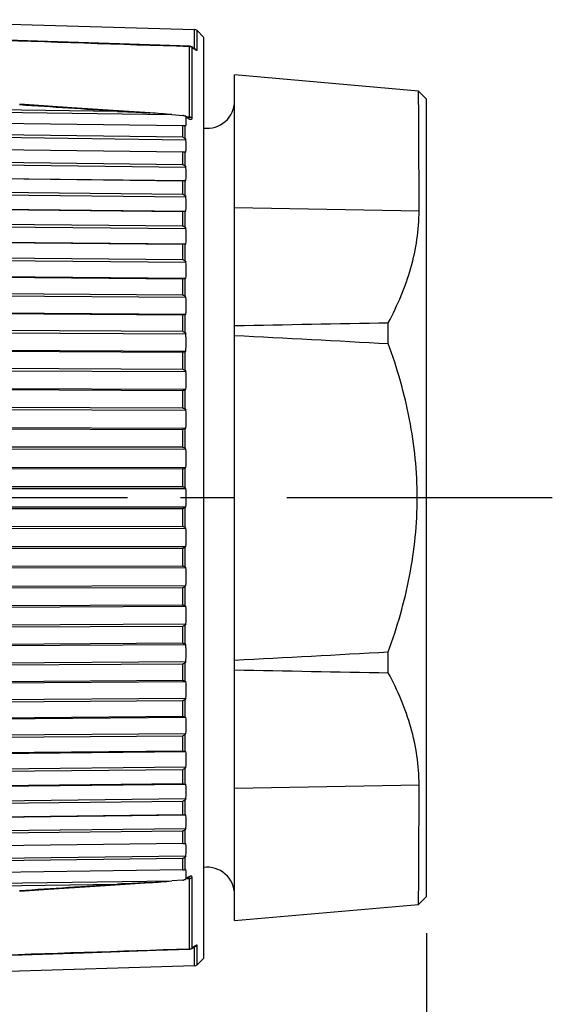
# Model space of a CAD drawing. Units: millimetres. Extents: x 0 to 210, y 0 to 297.
# Drawn here: x 98 to 113, y 207 to 234 of the extents above; entities that cross this region are included whole.
import ezdxf

# ---------------------------------------------------------------- set-up
doc = ezdxf.new("R2010")
doc.units = ezdxf.units.MM
doc.header["$LTSCALE"] = 19.36
doc.linetypes.add('CENTER', pattern=[0.6, 0.375, -0.075, 0.075, -0.075])
doc.layers.get('0').update_dxf_attribs({"linetype": 'CONTINUOUS'})
for name, color, linetype in [('AUSFORMSCHRAEGEN', 7, 'CONTINUOUS'), ('BEZUGSACHSEN', 7, 'CONTINUOUS'), ('RUNDUNGEN', 7, 'CONTINUOUS'), ('ZEICHNUNGSBEMASSUNGEN', 7, 'CONTINUOUS')]:
    doc.layers.add(name, color=color, linetype=linetype)
doc.styles.get("Standard").update_dxf_attribs({"font": 'txt', "width": 0.7})
doc.dimstyles.new('DIMSTYLE_1', dxfattribs={"dimtxt": 3.5, "dimasz": 3.5, "dimexe": 1.5, "dimexo": 1, "dimgap": 0.875, "dimtad": 1, "dimdsep": 46, "dimtxsty": 'STANDARD', "dimblk": '_FILLED', "dimblk1": '_FILLED', "dimblk2": '_FILLED', "dimcen": 0.09, "dimclrt": 5, "dimazin": 2, "dimtp": 0.3, "dimtm": 0.3, "dimtfac": 1, "dimtofl": 0, "dimtmove": 0, "dimatfit": 3, "dimldrblk": '_FILLED', "dimfxl": 1, "dimtolj": 1, "dimarcsym": 0})

# ---------------------------------------------------------------- blocks, each defined once
blk = doc.blocks.new('_FILLED')
at = {"color": 0, "linetype": 'BYBLOCK'}
blk.add_solid([(0, 0), (-1, 0.125), (-1, -0.125)], dxfattribs=at)
blk = doc.blocks.new('*D0')
at = {"layer": 'ZEICHNUNGSBEMASSUNGEN', "color": 2, "linetype": 'CONTINUOUS'}
for p, q in [((30.297, 211.832), (30.297, 193.344)), ((109.547, 209.184), (109.547, 193.344)), ((30.297, 193.344), (30.297, 190.969)), ((109.547, 193.344), (109.547, 190.969)), ((30.297, 192.469), (69.922, 192.469)), ((109.547, 192.469), (69.922, 192.469))]:
    blk.add_line(p, q, dxfattribs=at)
at = {"layer": 'ZEICHNUNGSBEMASSUNGEN', "color": 2, "linetype": 'CONTINUOUS', "xscale": 3.5, "yscale": 3.5, "zscale": 3.5, "rotation": 180}
blk.add_blockref('_FILLED', (30.297, 192.469), dxfattribs=at)
at = {"layer": 'ZEICHNUNGSBEMASSUNGEN', "color": 2, "linetype": 'CONTINUOUS', "xscale": 3.5, "yscale": 3.5, "zscale": 3.5}
blk.add_blockref('_FILLED', (109.547, 192.469), dxfattribs=at)
at = {"layer": 'ZEICHNUNGSBEMASSUNGEN', "color": 5, "linetype": 'CONTINUOUS', "insert": (69.922, 196.844), "char_height": 3.5, "width": 66.75, "attachment_point": 2, "line_spacing_factor": 0.9}
blk.add_mtext('79-82.5 [3.11-3.25]', dxfattribs=at)

msp = doc.modelspace()

# ---------------------------------------------------------------- linework, layer by layer
at = {"color": 7, "linetype": 'CONTINUOUS'}
for p, q in [((103.4512, 233.6764), (103.4512, 208.4919)), ((109.5466, 231.9841), (109.3274, 232.2033)), ((86.155, 231.7857), (102.5783, 231.5594)), ((101.0925, 231.6454), (86.1554, 231.8513)), ((109.5466, 210.1841), (109.5466, 231.9841)), ((102.5783, 231.5594), (102.8858, 231.5388)), ((86.1554, 231.4867), (102.8792, 231.2564)), ((102.9681, 231.247), (102.9481, 231.2506)), ((86.155, 231.0874), (102.9681, 230.8715)), ((102.8792, 230.9386), (86.1554, 231.1535)), ((86.1554, 230.7515), (102.8792, 230.5368)), ((102.9481, 230.8989), (102.9681, 230.8715)), ((102.9681, 230.5329), (102.9481, 230.5343)), ((86.155, 230.3209), (102.9681, 230.1221)), ((102.8792, 230.1891), (86.1554, 230.3869)), ((86.155, 229.953), (102.9681, 229.7543)), ((86.1554, 229.9503), (102.8792, 229.7526)), ((102.9481, 230.1495), (102.9681, 230.1221)), ((102.9681, 229.7543), (102.9481, 229.7534)), ((86.155, 229.4912), (102.9681, 229.311)), ((102.8792, 229.3774), (86.1554, 229.5568)), ((86.155, 229.0967), (102.9681, 228.9164)), ((86.1554, 229.0885), (102.8792, 228.9092)), ((102.9481, 229.3381), (102.9681, 229.311)), ((102.9681, 228.9164), (102.9481, 228.9133)), ((86.155, 228.6042), (102.9681, 228.4436)), ((102.8792, 228.5091), (86.1554, 228.6689)), ((102.9481, 228.4704), (102.9681, 228.4436)), ((86.155, 228.1856), (102.9681, 228.0251)), ((86.1554, 228.172), (102.8792, 228.0124)), ((102.9681, 228.0251), (102.9481, 228.0197)), ((86.155, 227.6657), (102.9681, 227.526)), ((102.8792, 227.59), (86.1554, 227.7291)), ((102.9481, 227.5522), (102.9681, 227.526)), ((86.155, 227.226), (102.9681, 227.0863)), ((86.1554, 227.2071), (102.8792, 227.0682)), ((102.9681, 227.0863), (102.9481, 227.0787)), ((86.155, 226.6823), (102.9681, 226.5644)), ((102.8792, 226.6265), (86.1554, 226.7439)), ((102.9481, 226.5898), (102.9681, 226.5644)), ((86.155, 226.2244), (102.9681, 226.1065)), ((86.1554, 226.2004), (102.8792, 226.0832)), ((102.9681, 226.1065), (102.9481, 226.0968)), ((86.155, 225.6606), (102.9681, 225.5654)), ((102.8792, 225.6252), (86.1554, 225.72)), ((102.9481, 225.5899), (102.9681, 225.5654)), ((86.155, 225.1877), (102.9681, 225.0924)), ((86.1554, 225.1587), (102.8792, 225.064)), ((102.9681, 225.0924), (102.9481, 225.0806)), ((86.155, 224.6077), (102.9681, 224.5357)), ((102.8792, 224.5928), (86.1554, 224.6645)), ((102.9481, 224.5591), (102.9681, 224.5357)), ((86.155, 224.123), (102.9681, 224.051)), ((86.1554, 224.0892), (102.8792, 224.0176)), ((102.9681, 224.051), (102.9481, 224.0372)), ((86.155, 223.5307), (102.9681, 223.4824)), ((102.8792, 223.5364), (86.1554, 223.5846)), ((102.9481, 223.5046), (102.9681, 223.4824)), ((86.155, 223.0376), (102.9681, 222.9893)), ((86.1554, 222.9991), (102.8792, 222.9512)), ((102.9681, 222.9893), (102.9481, 222.9735)), ((86.0241, 222.437), (102.9681, 222.4128)), ((102.8792, 222.4633), (86.1554, 222.4875)), ((102.9481, 222.4336), (102.9681, 222.4128)), ((86.0241, 221.9388), (102.9681, 221.9145)), ((86.1554, 221.896), (102.8792, 221.872)), ((102.9681, 221.9145), (102.9481, 221.897)), ((86.0241, 221.3341), (102.9681, 221.3341)), ((102.8792, 221.3808), (86.1554, 221.3809)), ((102.9481, 221.3533), (102.9681, 221.3341)), ((86.0241, 220.8341), (102.9681, 220.8341)), ((86.1554, 220.7874), (102.8792, 220.7874)), ((102.9681, 220.8341), (102.9481, 220.8149)), ((86.0241, 220.2295), (102.9681, 220.2537)), ((102.8792, 220.2962), (86.1554, 220.2722)), ((102.9481, 220.2712), (102.9681, 220.2537)), ((86.0241, 219.7312), (102.9681, 219.7554)), ((86.1554, 219.6807), (102.8792, 219.7049)), ((102.9681, 219.7554), (102.9481, 219.7347)), ((86.155, 219.1307), (102.9681, 219.179)), ((102.8792, 219.2171), (86.1554, 219.1691)), ((102.9481, 219.1947), (102.9681, 219.179)), ((86.155, 218.6375), (102.9681, 218.6858)), ((86.1554, 218.5837), (102.8792, 218.6318)), ((102.9681, 218.6858), (102.9481, 218.6636)), ((86.155, 218.0452), (102.9681, 218.1172)), ((102.8792, 218.1506), (86.1554, 218.079)), ((102.9481, 218.131), (102.9681, 218.1172)), ((86.155, 217.5605), (102.9681, 217.6325)), ((86.1554, 217.5037), (102.8792, 217.5754)), ((102.9681, 217.6325), (102.9481, 217.6091)), ((86.155, 216.9805), (102.9681, 217.0758)), ((102.8792, 217.1043), (86.1554, 217.0095)), ((102.9481, 217.0876), (102.9681, 217.0758)), ((86.155, 216.5076), (102.9681, 216.6029)), ((86.1554, 216.4482), (102.8792, 216.5431)), ((102.9681, 216.6029), (102.9481, 216.5784)), ((86.155, 215.9438), (102.9681, 216.0617)), ((102.8792, 216.0851), (86.1554, 215.9678)), ((102.9481, 216.0714), (102.9681, 216.0617)), ((86.155, 215.4859), (102.9681, 215.6038)), ((86.1554, 215.4243), (102.8792, 215.5417)), ((102.9681, 215.6038), (102.9481, 215.5784)), ((86.155, 214.9423), (102.9681, 215.0819)), ((102.8792, 215.1), (86.1554, 214.9611)), ((102.9481, 215.0895), (102.9681, 215.0819)), ((86.155, 214.5025), (102.9681, 214.6422)), ((86.1554, 214.4392), (102.8792, 214.5782)), ((102.9681, 214.6422), (102.9481, 214.616)), ((86.155, 213.9826), (102.9681, 214.1432)), ((102.8792, 214.1559), (86.1554, 213.9962)), ((102.9481, 214.1485), (102.9681, 214.1432)), ((86.155, 213.5641), (102.9681, 213.7246)), ((86.1554, 213.4994), (102.8792, 213.6591)), ((102.9681, 213.7246), (102.9481, 213.6978)), ((86.155, 213.0716), (102.9681, 213.2518)), ((102.8792, 213.259), (86.1554, 213.0797)), ((102.9481, 213.255), (102.9681, 213.2518)), ((86.155, 212.677), (102.9681, 212.8572)), ((86.1554, 212.6114), (102.8792, 212.7908)), ((102.9681, 212.8572), (102.9481, 212.8301)), ((86.155, 212.2152), (102.9681, 212.414)), ((102.8792, 212.4156), (86.1554, 212.2179)), ((102.9481, 212.4148), (102.9681, 212.414)), ((86.155, 211.8473), (102.9681, 212.0461)), ((86.1554, 211.7813), (102.8792, 211.9791)), ((102.9681, 212.0461), (102.9481, 212.0187)), ((102.8792, 211.6315), (86.1554, 211.4167)), ((102.9481, 211.634), (102.9681, 211.6353)), ((86.155, 211.0808), (102.9681, 211.2967)), ((86.1554, 211.0147), (102.8792, 211.2296)), ((102.9681, 211.2967), (102.9481, 211.2693)), ((102.8792, 210.9119), (86.1554, 210.6815)), ((102.9481, 210.9176), (102.9681, 210.9212)), ((86.155, 210.3826), (102.5783, 210.6088)), ((86.1554, 210.3169), (101.0925, 210.5228)), ((102.8858, 210.6295), (102.5783, 210.6088)), ((109.5466, 210.1841), (109.3274, 209.9649))]:
    msp.add_line(p, q, dxfattribs=at)
at = {"color": 9, "linetype": 'CONTINUOUS'}
for p, q in [((102.8792, 230.9386), (102.8792, 231.2564)), ((102.9481, 230.8989), (102.9481, 231.2506)), ((102.9697, 231.4895), (102.9923, 231.476)), ((102.9923, 231.476), (103.0073, 231.4669)), ((103.0073, 231.4669), (103.0148, 231.4624)), ((102.8792, 230.1891), (102.8792, 230.5368)), ((102.9481, 230.1495), (102.9481, 230.5343)), ((102.8792, 229.3774), (102.8792, 229.7526)), ((102.9481, 229.3381), (102.9481, 229.7534)), ((102.8792, 228.5091), (102.8792, 228.9092)), ((102.9481, 228.4704), (102.9481, 228.9133)), ((102.8792, 227.59), (102.8792, 228.0124)), ((102.9481, 227.5522), (102.9481, 228.0197)), ((102.8792, 226.6265), (102.8792, 227.0682)), ((102.9481, 226.5898), (102.9481, 227.0787)), ((102.8792, 225.6252), (102.8792, 226.0832)), ((102.9481, 225.5899), (102.9481, 226.0968)), ((102.8792, 224.5928), (102.8792, 225.064)), ((102.9481, 224.5591), (102.9481, 225.0806)), ((102.8792, 223.5364), (102.8792, 224.0176)), ((102.9481, 223.5046), (102.9481, 224.0372)), ((102.8792, 222.4633), (102.8792, 222.9512)), ((102.9481, 222.4336), (102.9481, 222.9735)), ((102.8792, 221.3808), (102.8792, 221.872)), ((102.9481, 221.3533), (102.9481, 221.897)), ((102.8792, 220.2962), (102.8792, 220.7874)), ((102.9481, 220.2712), (102.9481, 220.8149)), ((102.8792, 219.2171), (102.8792, 219.7049)), ((102.9481, 219.1947), (102.9481, 219.7347)), ((102.8792, 218.1506), (102.8792, 218.6318)), ((102.9481, 218.131), (102.9481, 218.6636)), ((102.8792, 217.1043), (102.8792, 217.5754)), ((102.9481, 217.0876), (102.9481, 217.6091)), ((102.8792, 216.0851), (102.8792, 216.5431)), ((102.9481, 216.0714), (102.9481, 216.5784)), ((102.8792, 215.1), (102.8792, 215.5417)), ((102.9481, 215.0895), (102.9481, 215.5784)), ((102.8792, 214.1559), (102.8792, 214.5782)), ((102.9481, 214.1485), (102.9481, 214.616)), ((102.8792, 213.259), (102.8792, 213.6591)), ((102.9481, 213.255), (102.9481, 213.6978)), ((102.8792, 212.4156), (102.8792, 212.7908)), ((102.9481, 212.4148), (102.9481, 212.8301)), ((102.8792, 211.6315), (102.8792, 211.9791)), ((102.9481, 211.634), (102.9481, 212.0187)), ((102.8792, 210.9119), (102.8792, 211.2296)), ((102.9481, 210.9176), (102.9481, 211.2693)), ((102.9772, 210.6832), (102.9697, 210.6787)), ((103.0148, 210.7058), (102.9772, 210.6832))]:
    msp.add_line(p, q, dxfattribs=at)
at = {"color": 7, "linetype": 'CONTINUOUS'}
for centre, radius, start, end in [((103.5466, 231.9341), 0.75, 262.68051, 360), ((100.3405, 206.8053), 24.8551, 84.83449, 86.19364), ((102.8767, 231.4026), 0.1364, 79.35221, 86.17997), ((98.124, 231.4005), 4.8465, 358.18458, 0.33498), ((98.1206, 231.4005), 4.8498, 0.33521, 1.0516), ((97.0737, 230.7022), 5.8968, 358.35458, 1.64542), ((96.0128, 229.9382), 6.9577, 358.48517, 1.51483), ((94.9664, 229.1137), 8.0041, 358.58764, 1.41236), ((93.9629, 228.2343), 9.0076, 358.66861, 1.33139), ((93.0299, 227.3062), 9.9406, 358.73262, 1.26738), ((92.1927, 226.3355), 10.7778, 358.78283, 1.21717), ((91.4741, 225.3289), 11.4963, 358.82147, 1.17853), ((90.8939, 224.2933), 12.0766, 358.85013, 1.14987), ((90.4677, 223.2359), 12.5028, 358.86989, 1.13011), ((90.2073, 222.1637), 12.7632, 358.88148, 1.11852), ((90.1197, 221.0841), 12.8508, 358.8853, 1.1147), ((90.2073, 220.0046), 12.7632, 358.88148, 1.11852), ((90.4677, 218.9324), 12.5028, 358.86989, 1.13011), ((90.8939, 217.8749), 12.0766, 358.85013, 1.14987), ((91.4741, 216.8393), 11.4963, 358.82147, 1.17853), ((92.1927, 215.8328), 10.7778, 358.78283, 1.21717), ((93.0299, 214.8621), 9.9406, 358.73262, 1.26738), ((93.9629, 213.9339), 9.0076, 358.66861, 1.33139), ((94.9664, 213.0545), 8.0041, 358.58764, 1.41236), ((96.0128, 212.23), 6.9577, 358.48517, 1.51483), ((97.0737, 211.466), 5.8968, 358.35458, 1.64542), ((98.124, 210.7677), 4.8465, 359.66502, 1.81542), ((103.5466, 210.2341), 0.75, 0, 97.31949), ((100.3405, 235.3629), 24.8551, 273.80636, 275.16551), ((102.8767, 210.7656), 0.1364, 273.82003, 280.64779), ((102.9077, 210.7129), 0.0766, 300.89159, 304.74673), ((98.1206, 210.7678), 4.8498, 358.9484, 359.66479)]:
    msp.add_arc(centre, radius, start, end, dxfattribs=at)
at = {"color": 9, "linetype": 'CONTINUOUS'}
for points in [[(101.0925, 231.6454), (100.2019, 231.7049), (99.3112, 231.7639), (98.4205, 231.8226)], [(98.4205, 210.3456), (99.3112, 210.4043), (100.2019, 210.4633), (101.0925, 210.5228)]]:
    msp.add_open_spline(points, degree=3, dxfattribs=at)
at = {"color": 7, "linetype": 'CONTINUOUS'}
for points, knots in [([(101.0925, 231.6454), (101.2423, 231.6434), (101.5418, 231.6327), (101.841, 231.6155), (101.9905, 231.6056)], [0, 0, 0, 0, 0.4999883, 1, 1, 1, 1]), ([(102.9019, 231.5367), (102.906, 231.5359), (102.9216, 231.5325), (102.9369, 231.5271), (102.947, 231.521)], [0, 0, 0, 0, 0.2618495, 1, 1, 1, 1]), ([(102.947, 231.521), (102.9532, 231.5172), (102.9642, 231.5089), (102.9696, 231.4955), (102.9697, 231.4895)], [0, 0, 0, 0, 0.5468765, 1, 1, 1, 1]), ([(102.9481, 231.2506), (102.9436, 231.2514), (102.9208, 231.2548), (102.8977, 231.2561), (102.8792, 231.2564)], [0, 0, 0, 0, 0.197472, 1, 1, 1, 1]), ([(102.8792, 230.9386), (102.8928, 230.9385), (102.9203, 230.9298), (102.9401, 230.91), (102.9481, 230.8989)], [0, 0, 0, 0, 0.4992223, 1, 1, 1, 1]), ([(102.9481, 230.5343), (102.9436, 230.5346), (102.9207, 230.5359), (102.8977, 230.5365), (102.8792, 230.5368)], [0, 0, 0, 0, 0.1961668, 1, 1, 1, 1]), ([(102.8792, 230.1891), (102.8928, 230.189), (102.9203, 230.1803), (102.9401, 230.1605), (102.9481, 230.1495)], [0, 0, 0, 0, 0.4992807, 1, 1, 1, 1]), ([(102.9481, 229.7534), (102.9436, 229.7532), (102.9206, 229.7524), (102.8976, 229.7524), (102.8792, 229.7526)], [0, 0, 0, 0, 0.1960517, 1, 1, 1, 1]), ([(102.8792, 229.3774), (102.8928, 229.3773), (102.9202, 229.3688), (102.9401, 229.3491), (102.9481, 229.3381)], [0, 0, 0, 0, 0.5000048, 1, 1, 1, 1]), ([(102.9481, 228.9133), (102.9436, 228.9126), (102.9208, 228.9097), (102.8977, 228.909), (102.8792, 228.9092)], [0, 0, 0, 0, 0.1971375, 1, 1, 1, 1]), ([(102.8792, 228.5091), (102.8927, 228.509), (102.9201, 228.5006), (102.9401, 228.4812), (102.9481, 228.4704)], [0, 0, 0, 0, 0.5013918, 1, 1, 1, 1]), ([(102.9481, 228.0197), (102.9437, 228.0185), (102.921, 228.0136), (102.8977, 228.0122), (102.8792, 228.0124)], [0, 0, 0, 0, 0.1993476, 1, 1, 1, 1]), ([(102.8792, 227.59), (102.8927, 227.5899), (102.9199, 227.5819), (102.94, 227.5629), (102.9481, 227.5522)], [0, 0, 0, 0, 0.5034349, 1, 1, 1, 1]), ([(102.9481, 227.0787), (102.9437, 227.077), (102.9214, 227.0702), (102.8978, 227.068), (102.8792, 227.0682)], [0, 0, 0, 0, 0.2025311, 1, 1, 1, 1]), ([(102.8792, 226.6265), (102.8927, 226.6264), (102.9197, 226.6188), (102.94, 226.6002), (102.9481, 226.5898)], [0, 0, 0, 0, 0.5061217, 1, 1, 1, 1]), ([(102.9481, 226.0968), (102.9438, 226.0947), (102.9218, 226.0859), (102.8978, 226.083), (102.8792, 226.0832)], [0, 0, 0, 0, 0.2064872, 1, 1, 1, 1]), ([(102.8792, 225.6252), (102.8926, 225.6251), (102.9194, 225.6179), (102.9399, 225.5999), (102.9481, 225.5899)], [0, 0, 0, 0, 0.509161, 1, 1, 1, 1]), ([(102.9481, 225.0806), (102.9438, 225.0781), (102.9223, 225.0676), (102.8979, 225.0639), (102.8792, 225.064)], [0, 0, 0, 0, 0.2109926, 1, 1, 1, 1]), ([(102.8792, 224.5928), (102.8926, 224.5927), (102.9191, 224.586), (102.9399, 224.5688), (102.9481, 224.5591)], [0, 0, 0, 0, 0.5133372, 1, 1, 1, 1]), ([(102.9481, 224.0372), (102.9439, 224.0342), (102.9229, 224.0222), (102.8981, 224.0175), (102.8792, 224.0176)], [0, 0, 0, 0, 0.215826, 1, 1, 1, 1]), ([(102.8792, 223.5364), (102.8926, 223.5364), (102.9188, 223.5302), (102.9398, 223.5139), (102.9481, 223.5046)], [0, 0, 0, 0, 0.5177923, 1, 1, 1, 1]), ([(102.9481, 222.9735), (102.9439, 222.9702), (102.9234, 222.9568), (102.8982, 222.9511), (102.8792, 222.9512)], [0, 0, 0, 0, 0.2207856, 1, 1, 1, 1]), ([(102.8792, 222.4633), (102.8925, 222.4633), (102.9184, 222.4577), (102.9397, 222.4424), (102.9481, 222.4336)], [0, 0, 0, 0, 0.5224591, 1, 1, 1, 1]), ([(102.9481, 221.897), (102.9394, 221.8894), (102.9175, 221.8764), (102.8924, 221.872), (102.8792, 221.872)], [0, 0, 0, 0, 0.4662701, 1, 1, 1, 1]), ([(102.8792, 221.3808), (102.8925, 221.3808), (102.918, 221.3758), (102.9396, 221.3616), (102.9481, 221.3533)], [0, 0, 0, 0, 0.5280867, 1, 1, 1, 1]), ([(102.9481, 220.8149), (102.9396, 220.8067), (102.918, 220.7925), (102.8925, 220.7874), (102.8792, 220.7874)], [0, 0, 0, 0, 0.4719164, 1, 1, 1, 1]), ([(102.8792, 220.2962), (102.8924, 220.2963), (102.9175, 220.2918), (102.9394, 220.2789), (102.9481, 220.2712)], [0, 0, 0, 0, 0.5337331, 1, 1, 1, 1]), ([(102.9481, 219.7347), (102.9397, 219.7259), (102.9184, 219.7105), (102.8925, 219.7049), (102.8792, 219.7049)], [0, 0, 0, 0, 0.4772665, 1, 1, 1, 1]), ([(102.8792, 219.2171), (102.886, 219.2171), (102.9103, 219.2152), (102.9343, 219.2056), (102.9481, 219.1947)], [0, 0, 0, 0, 0.2785178, 1, 1, 1, 1]), ([(102.9481, 218.6636), (102.9398, 218.6543), (102.9188, 218.638), (102.8926, 218.6318), (102.8792, 218.6318)], [0, 0, 0, 0, 0.4822107, 1, 1, 1, 1]), ([(102.8792, 218.1506), (102.886, 218.1507), (102.91, 218.149), (102.9339, 218.1409), (102.9481, 218.131)], [0, 0, 0, 0, 0.2821333, 1, 1, 1, 1]), ([(102.9481, 217.6091), (102.9399, 217.5994), (102.9191, 217.5822), (102.8926, 217.5755), (102.8792, 217.5754)], [0, 0, 0, 0, 0.4866658, 1, 1, 1, 1]), ([(102.8792, 217.1043), (102.886, 217.1043), (102.9097, 217.103), (102.9335, 217.0963), (102.9481, 217.0876)], [0, 0, 0, 0, 0.2854472, 1, 1, 1, 1]), ([(102.9481, 216.5784), (102.9399, 216.5683), (102.9194, 216.5504), (102.8926, 216.5431), (102.8792, 216.5431)], [0, 0, 0, 0, 0.4905705, 1, 1, 1, 1]), ([(102.8792, 216.0851), (102.886, 216.0851), (102.9094, 216.084), (102.9331, 216.0788), (102.9481, 216.0714)], [0, 0, 0, 0, 0.2884576, 1, 1, 1, 1]), ([(102.9481, 215.5784), (102.94, 215.568), (102.9197, 215.5495), (102.8927, 215.5418), (102.8792, 215.5417)], [0, 0, 0, 0, 0.4938813, 1, 1, 1, 1]), ([(102.8792, 215.1), (102.8859, 215.1001), (102.9092, 215.0993), (102.9327, 215.0954), (102.9481, 215.0895)], [0, 0, 0, 0, 0.2910346, 1, 1, 1, 1]), ([(102.9481, 214.616), (102.94, 214.6054), (102.9199, 214.5863), (102.8927, 214.5783), (102.8792, 214.5782)], [0, 0, 0, 0, 0.4965681, 1, 1, 1, 1]), ([(102.8792, 214.1559), (102.8859, 214.1559), (102.9091, 214.1554), (102.9323, 214.1528), (102.9481, 214.1485)], [0, 0, 0, 0, 0.2929317, 1, 1, 1, 1]), ([(102.9481, 213.6978), (102.9401, 213.687), (102.9201, 213.6676), (102.8927, 213.6592), (102.8792, 213.6591)], [0, 0, 0, 0, 0.4986112, 1, 1, 1, 1]), ([(102.8792, 213.259), (102.8859, 213.2591), (102.909, 213.2589), (102.9321, 213.2575), (102.9481, 213.255)], [0, 0, 0, 0, 0.2944227, 1, 1, 1, 1]), ([(102.9481, 212.8301), (102.9401, 212.8191), (102.9202, 212.7995), (102.8928, 212.7909), (102.8792, 212.7908)], [0, 0, 0, 0, 0.4999982, 1, 1, 1, 1]), ([(102.8792, 212.4156), (102.8859, 212.4157), (102.9089, 212.4158), (102.9319, 212.4156), (102.9481, 212.4148)], [0, 0, 0, 0, 0.2950593, 1, 1, 1, 1]), ([(102.9481, 212.0187), (102.9401, 212.0077), (102.9203, 211.9879), (102.8928, 211.9792), (102.8792, 211.9791)], [0, 0, 0, 0, 0.5007222, 1, 1, 1, 1]), ([(102.8792, 211.6315), (102.8859, 211.6315), (102.9089, 211.632), (102.9319, 211.6328), (102.9481, 211.634)], [0, 0, 0, 0, 0.2949325, 1, 1, 1, 1]), ([(102.9481, 211.2693), (102.9401, 211.2583), (102.9203, 211.2384), (102.8928, 211.2298), (102.8792, 211.2296)], [0, 0, 0, 0, 0.5007807, 1, 1, 1, 1]), ([(102.8792, 210.9119), (102.8859, 210.9119), (102.909, 210.9127), (102.9321, 210.9147), (102.9481, 210.9176)], [0, 0, 0, 0, 0.2940498, 1, 1, 1, 1]), ([(101.9905, 210.5627), (101.841, 210.5527), (101.5418, 210.5355), (101.2423, 210.5249), (101.0925, 210.5228)], [0, 0, 0, 0, 0.5000117, 1, 1, 1, 1]), ([(102.947, 210.6472), (102.9437, 210.6453), (102.9295, 210.638), (102.9139, 210.6338), (102.9019, 210.6315)], [0, 0, 0, 0, 0.2361812, 1, 1, 1, 1]), ([(102.9697, 210.6787), (102.9696, 210.6734), (102.9654, 210.6617), (102.9565, 210.6536), (102.9513, 210.65)], [0, 0, 0, 0, 0.4592824, 1, 1, 1, 1])]:
    msp.add_open_spline(points, degree=3, knots=knots, dxfattribs=at)
at = {"layer": 'AUSFORMSCHRAEGEN', "color": 7, "linetype": 'CONTINUOUS'}
for p, q in [((94.1097, 234.1536), (103.2054, 233.8837)), ((109.3274, 232.2033), (104.2966, 232.6434)), ((104.2966, 209.5251), (104.2966, 232.6432)), ((108.501, 225.2989), (108.501, 225.8693)), ((108.501, 216.2989), (108.501, 216.8693)), ((104.2966, 209.5248), (109.3274, 209.9649)), ((103.2054, 208.2846), (94.1097, 208.0146))]:
    msp.add_line(p, q, dxfattribs=at)
at = {"layer": 'AUSFORMSCHRAEGEN', "color": 9, "linetype": 'CONTINUOUS'}
for p, q in [((104.2966, 229.0225), (109.3412, 228.9292)), ((104.2966, 213.1457), (109.3412, 213.239))]:
    msp.add_line(p, q, dxfattribs=at)
at = {"layer": 'AUSFORMSCHRAEGEN', "color": 7, "linetype": 'CONTINUOUS'}
for points, knots in [([(109.3412, 228.9292), (109.3412, 229.3914), (109.3401, 230.198), (109.3356, 231.2893), (109.3305, 231.9185), (109.3275, 232.2032)], [0, 0, 0, 0, 0.4235103, 0.7390416, 1, 1, 1, 1]), ([(108.501, 225.8693), (108.6292, 226.1104), (108.8632, 226.5996), (109.1328, 227.3606), (109.3025, 228.1394), (109.3412, 228.6668), (109.3412, 228.9292)], [0, 0, 0, 0, 0.2557448, 0.5068708, 0.7543349, 1, 1, 1, 1]), ([(109.2899, 221.0841), (109.2899, 221.4432), (109.254, 222.1618), (109.0442, 223.5837), (108.745, 224.6241), (108.501, 225.2989)], [0, 0, 0, 0, 0.2500928, 0.500185, 1, 1, 1, 1]), ([(108.501, 216.8693), (108.745, 217.5441), (109.0442, 218.5845), (109.254, 220.0064), (109.2899, 220.7251), (109.2899, 221.0841)], [0, 0, 0, 0, 0.4998156, 0.7499075, 1, 1, 1, 1]), ([(109.3412, 213.239), (109.3412, 213.5014), (109.3025, 214.0288), (109.1328, 214.8076), (108.8632, 215.5687), (108.6292, 216.0578), (108.501, 216.2989)], [0, 0, 0, 0, 0.2456655, 0.49313, 0.7442557, 1, 1, 1, 1]), ([(109.3275, 209.965), (109.3305, 210.2498), (109.3356, 210.8789), (109.3401, 211.9703), (109.3412, 212.7768), (109.3412, 213.239)], [0, 0, 0, 0, 0.2609584, 0.5764897, 1, 1, 1, 1])]:
    msp.add_open_spline(points, degree=3, knots=knots, dxfattribs=at)
for points in [[(104.2966, 225.7916), (105.6981, 225.8168), (107.0995, 225.8427), (108.501, 225.8693)], [(104.2966, 225.5238), (105.6981, 225.4499), (107.0996, 225.375), (108.501, 225.2989)], [(104.2966, 216.6444), (105.6981, 216.7183), (107.0996, 216.7932), (108.501, 216.8693)], [(104.2966, 216.3766), (105.6981, 216.3514), (107.0995, 216.3256), (108.501, 216.2989)]]:
    msp.add_open_spline(points, degree=3, dxfattribs=at)
at = {"layer": 'BEZUGSACHSEN', "color": 7, "linetype": 'CENTER'}
msp.add_line((112.9848, 221.0841), (27.7356, 221.0841), dxfattribs=at)
at = {"layer": 'RUNDUNGEN', "color": 9, "linetype": 'CONTINUOUS'}
for p, q in [((103.2054, 233.3528), (103.2054, 233.8837)), ((103.2731, 233.3248), (103.2731, 233.8544)), ((103.0692, 231.491), (103.0692, 233.4224)), ((103.1382, 231.4674), (103.1382, 233.3945)), ((103.1382, 233.3945), (103.1731, 233.3701)), ((103.1731, 233.3701), (103.1963, 233.3539)), ((103.1963, 233.3539), (103.208, 233.3457)), ((103.0692, 231.491), (102.9882, 231.4963)), ((102.9882, 210.6719), (103.0692, 210.6773)), ((103.0692, 208.7458), (103.0692, 210.6773)), ((103.1382, 208.7737), (103.1382, 210.7008)), ((103.1498, 208.7818), (103.1382, 208.7737)), ((103.208, 208.8225), (103.1498, 208.7818)), ((103.2054, 208.2846), (103.2054, 208.8154)), ((103.2731, 208.3138), (103.2731, 208.8434))]:
    msp.add_line(p, q, dxfattribs=at)
at = {"layer": 'RUNDUNGEN', "color": 7, "linetype": 'CONTINUOUS'}
for p, q in [((103.2731, 233.8544), (103.4512, 233.6764)), ((99.1779, 233.555), (96.495, 233.6419)), ((101.1528, 233.4904), (99.1779, 233.555)), ((103.0708, 233.427), (101.1528, 233.4904)), ((103.1947, 233.36), (103.1248, 233.409)), ((103.2012, 233.3555), (103.1948, 233.36)), ((99.851, 231.7474), (98.4219, 231.8413)), ((102.9604, 231.513), (102.947, 231.521)), ((102.9956, 231.4919), (102.9604, 231.513)), ((103.0335, 231.4737), (103.0336, 231.4737)), ((100.6204, 210.4717), (101.9905, 210.5627)), ((103.0218, 210.6901), (103.0306, 210.6935)), ((103.0336, 210.6946), (103.0334, 210.6945)), ((98.2029, 208.5816), (100.17, 208.6456)), ((100.17, 208.6456), (102.1528, 208.7108)), ((102.1528, 208.7108), (103.0708, 208.7412)), ((103.1248, 208.7592), (103.1947, 208.8082)), ((103.2731, 208.3138), (103.4512, 208.4919))]:
    msp.add_line(p, q, dxfattribs=at)
for points in [[(103.2151, 233.3463), (103.2179, 233.3453), (103.2183, 233.3452), (103.2152, 233.3468), (103.2093, 233.3503), (103.2012, 233.3555)], [(101.9905, 231.6056), (101.4042, 231.6446), (99.851, 231.7474)], [(103.0344, 231.4736), (103.0348, 231.4736), (103.0307, 231.4747), (103.0219, 231.4781), (103.0091, 231.4843), (102.9956, 231.4919)], [(102.9955, 210.6763), (103.01, 210.6845), (103.0218, 210.6901)], [(103.0306, 210.6935), (103.0348, 210.6947), (103.0334, 210.6945)], [(98.4219, 210.3269), (99.0701, 210.3694), (100.6204, 210.4717)], [(103.1948, 208.8083), (103.1988, 208.8111), (103.2064, 208.8161), (103.2125, 208.8199), (103.2168, 208.8223), (103.2171, 208.8225)]]:
    msp.add_lwpolyline(points, dxfattribs=at)
for centre, start, end in [((103.2024, 233.7837), 45, 88.3), ((103.2024, 208.3845), 271.7, 315)]:
    msp.add_arc(centre, 0.1, start, end, dxfattribs=at)
at = {"layer": 'RUNDUNGEN', "color": 9, "linetype": 'CONTINUOUS'}
for centre, radius, start, end in [((103.0689, 233.3214), 0.1008, 53.65266, 60.82078), ((103.0701, 233.323), 0.0988, 46.37672, 53.6643), ((103.1679, 233.322), 0.0465, 41.60036, 54.73013), ((103.1658, 233.3202), 0.0493, 31.21555, 41.56559), ((103.3085, 233.4538), 0.1453, 242.3698, 244.21695), ((103.2033, 233.2513), 0.1014, 53.43792, 67.51574), ((103.2047, 233.2534), 0.0989, 46.23638, 53.4052), ((102.9547, 231.4491), 0.0616, 12.47206, 16.71832), ((103.0417, 231.5927), 0.1194, 266.13499, 269.0471), ((103.0675, 231.3672), 0.1238, 83.27393, 89.19002), ((102.9558, 210.7188), 0.0605, 341.35376, 347.55983), ((103.2227, 210.3588), 0.4045, 119.83303, 120.9162), ((103.0675, 210.801), 0.1238, 270.80993, 276.72602), ((103.0689, 208.8468), 0.1008, 299.17917, 306.35426), ((103.0701, 208.8452), 0.0988, 306.34267, 313.62332), ((103.1679, 208.8462), 0.0465, 305.26926, 318.41027), ((103.1658, 208.8481), 0.0493, 318.44485, 328.78438), ((103.4836, 208.4296), 0.48, 124.1326, 125.05002), ((103.2033, 208.9169), 0.1014, 292.48421, 306.56202), ((103.2047, 208.9148), 0.0989, 306.59474, 313.76357)]:
    msp.add_arc(centre, radius, start, end, dxfattribs=at)
for points in [[(97.2964, 233.612), (99.2207, 233.5498), (101.145, 233.4866), (103.0692, 233.4224)], [(103.0692, 233.4224), (103.0861, 233.4222), (103.1033, 233.4176), (103.118, 233.4094)], [(103.1248, 233.409), (103.1302, 233.4052), (103.1348, 233.4001), (103.1382, 233.3945)], [(103.2054, 233.3528), (103.2179, 233.3525), (103.2305, 233.3498), (103.242, 233.345)], [(103.0692, 231.486), (103.0695, 231.4876), (103.0695, 231.4893), (103.0692, 231.491)], [(103.0692, 208.7458), (101.145, 208.6817), (99.2207, 208.6185), (97.2964, 208.5562)], [(103.0692, 208.7458), (103.0861, 208.7461), (103.1033, 208.7506), (103.118, 208.7588)], [(103.1248, 208.7592), (103.1302, 208.763), (103.1348, 208.7681), (103.1382, 208.7737)], [(103.2054, 208.8154), (103.2179, 208.8157), (103.2305, 208.8184), (103.242, 208.8232)]]:
    msp.add_open_spline(points, degree=3, dxfattribs=at)
for points, knots in [([(103.0692, 233.4224), (103.0695, 233.4236), (103.0698, 233.4248), (103.0704, 233.427), (103.0708, 233.427)], [0, 0, 0, 0, 0.7197451, 1, 1, 1, 1]), ([(103.208, 233.3457), (103.2109, 233.3436), (103.2216, 233.3363), (103.2327, 233.3294), (103.2411, 233.325)], [0, 0, 0, 0, 0.2758248, 1, 1, 1, 1]), ([(103.2452, 233.3229), (103.2492, 233.321), (103.2561, 233.318), (103.2637, 233.3165), (103.2668, 233.3169)], [0, 0, 0, 0, 0.5902339, 1, 1, 1, 1]), ([(103.2668, 233.3169), (103.2685, 233.3171), (103.2724, 233.3188), (103.2731, 233.3229), (103.2731, 233.3248)], [0, 0, 0, 0, 0.4777921, 1, 1, 1, 1]), ([(102.9956, 231.4919), (102.9977, 231.4906), (103.0061, 231.4843), (103.0114, 231.4745), (103.0137, 231.4668)], [0, 0, 0, 0, 0.2369237, 1, 1, 1, 1]), ([(103.0148, 231.4624), (103.0206, 231.459), (103.0283, 231.4546), (103.0362, 231.4505), (103.0382, 231.4496)], [0, 0, 0, 0, 0.7566531, 1, 1, 1, 1]), ([(103.0382, 231.4496), (103.0416, 231.4478), (103.0547, 231.4416), (103.0683, 231.4363), (103.0786, 231.4336)], [0, 0, 0, 0, 0.2675425, 1, 1, 1, 1]), ([(103.0397, 231.4734), (103.0431, 231.4734), (103.0496, 231.4736), (103.0586, 231.4753), (103.0661, 231.4789), (103.0687, 231.4836), (103.0692, 231.486)], [0, 0, 0, 0, 0.2980307, 0.5641377, 0.7922126, 1, 1, 1, 1]), ([(103.0786, 231.4336), (103.0862, 231.4316), (103.1004, 231.4291), (103.1214, 231.432), (103.1364, 231.4466), (103.1382, 231.4603), (103.1382, 231.4674)], [0, 0, 0, 0, 0.2874619, 0.5239415, 0.7391089, 1, 1, 1, 1]), ([(103.082, 231.4901), (103.0872, 231.4895), (103.1073, 231.4859), (103.1265, 231.4769), (103.1382, 231.4674)], [0, 0, 0, 0, 0.2595424, 1, 1, 1, 1]), ([(102.9956, 210.6764), (102.9976, 210.6776), (103.0055, 210.6834), (103.0107, 210.6924), (103.0131, 210.6995)], [0, 0, 0, 0, 0.2381087, 1, 1, 1, 1]), ([(103.1382, 210.7008), (103.1382, 210.7065), (103.1371, 210.717), (103.1263, 210.7347), (103.104, 210.7394), (103.0823, 210.7359), (103.055, 210.7276), (103.035, 210.7174), (103.0214, 210.7097)], [0, 0, 0, 0, 0.1173714, 0.2146259, 0.4117691, 0.5354261, 0.6760905, 1, 1, 1, 1]), ([(103.0692, 210.6773), (103.0697, 210.6804), (103.0685, 210.6877), (103.0586, 210.6933), (103.0469, 210.695), (103.0382, 210.6949), (103.0336, 210.6946)], [0, 0, 0, 0, 0.2125216, 0.4300143, 0.6958491, 1, 1, 1, 1]), ([(103.082, 210.6781), (103.0872, 210.6787), (103.1073, 210.6824), (103.1265, 210.6914), (103.1382, 210.7008)], [0, 0, 0, 0, 0.2595423, 1, 1, 1, 1]), ([(103.0708, 208.7412), (103.0704, 208.7412), (103.0698, 208.7434), (103.0695, 208.7446), (103.0692, 208.7458)], [0, 0, 0, 0, 0.2802499, 1, 1, 1, 1]), ([(103.2731, 208.8434), (103.2731, 208.8451), (103.2727, 208.8484), (103.2684, 208.8516), (103.2625, 208.8516), (103.2517, 208.8488), (103.2352, 208.8404), (103.2218, 208.8319), (103.2143, 208.8269)], [0, 0, 0, 0, 0.0715469, 0.1325521, 0.2100446, 0.3158472, 0.6117944, 1, 1, 1, 1])]:
    msp.add_open_spline(points, degree=3, knots=knots, dxfattribs=at)
at = {"layer": 'RUNDUNGEN', "color": 7, "linetype": 'CONTINUOUS'}
for points in [[(103.1248, 233.409), (103.1093, 233.4199), (103.0898, 233.4264), (103.0708, 233.427)], [(103.1248, 208.7592), (103.1093, 208.7483), (103.0898, 208.7418), (103.0708, 208.7412)]]:
    msp.add_open_spline(points, degree=3, dxfattribs=at)

# ---------------------------------------------------------------- dimensions: what is measured, and where the dimension line sits
at = {"layer": 'ZEICHNUNGSBEMASSUNGEN', "color": 2, "linetype": 'CONTINUOUS'}
dim = msp.add_linear_dim(base=(30.2966, 192.4693), p1=(109.5466, 210.1841), p2=(30.2966, 212.8316), angle=180, text='79-82.5 [3.11-3.25]\\P[]', dimstyle='DIMSTYLE_1', dxfattribs=at)
dim.commit()
dim.dimension.update_dxf_attribs({"geometry": '*D0', "text_midpoint": (69.4216, 192.4693), "dimtype": 160})

doc.saveas('drawing.dxf')
